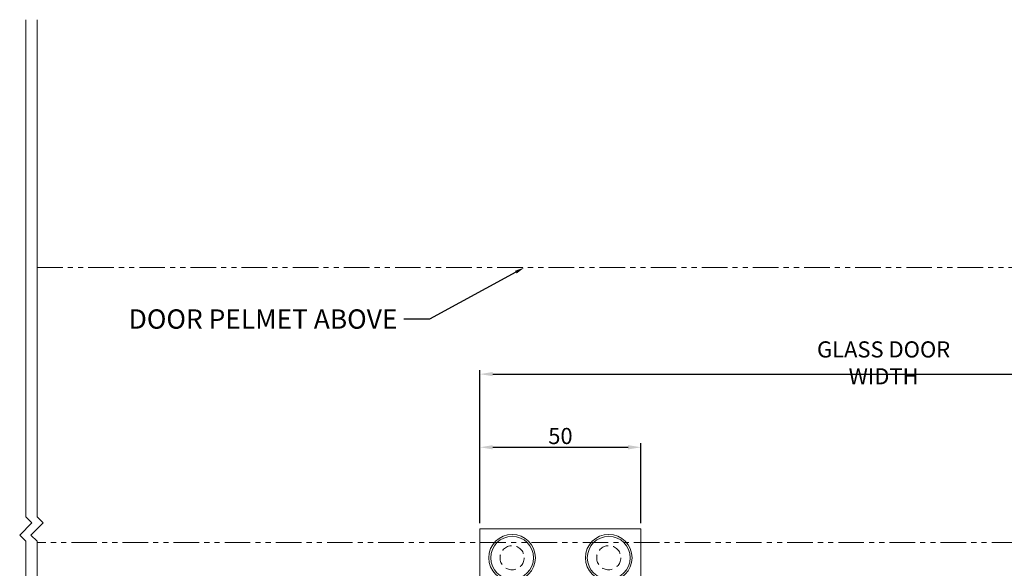
# Model space of a CAD drawing. Extents: x 352 to 3647, y -4884 to 1420.
# Drawn here: x 563 to 869, y 688 to 859 of the extents above; entities that cross this region are included whole.
import ezdxf
from ezdxf import colors
from ezdxf.entities.mleader import LeaderData, LeaderLine
from ezdxf.math import Vec2, Vec3

# ---------------------------------------------------------------- set-up
doc = ezdxf.new("R2010")
doc.units = 0
doc.linetypes.add('HIDDEN2', pattern=[4.7625, 3.175, -1.5875])
doc.linetypes.add('PHANTOM2', pattern=[31.75, 15.875, -3.175, 3.175, -3.175, 3.175, -3.175])
doc.layers.get('0').update_dxf_attribs({"linetype": 'CONTINUOUS'})
doc.layers.get('DEFPOINTS').update_dxf_attribs({"color": 5, "linetype": 'CONTINUOUS'})
for name, color, linetype, lineweight in [('_0', 7, 'CONTINUOUS', 0), ('TCL01 thick', 6, 'CONTINUOUS', 20), ('TCL06 text', 7, 'CONTINUOUS', 20), ('TCL07 dim', 7, 'CONTINUOUS', 20)]:
    doc.layers.add(name, color=color, linetype=linetype, lineweight=lineweight)
doc.styles.get("Standard").update_dxf_attribs({"font": 'isocpeur.ttf', "width": 0.8})
doc.dimstyles.new('1-002', dxfattribs={"dimtxt": 5, "dimasz": 4, "dimexe": 1.25, "dimexo": 1.75, "dimgap": 1, "dimtad": 1, "dimdec": 0, "dimzin": 0, "dimdsep": 46, "dimtxsty": 'Standard', "dimcen": 5, "dimclrd": 8, "dimclre": 8, "dimadec": 1, "dimazin": 0, "dimtfac": 1, "dimtdec": 0, "dimtofl": 0, "dimtmove": 0, "dimatfit": 3, "dimfxl": 1, "dimtolj": 1, "dimtzin": 0, "dimarcsym": 0})

# ---------------------------------------------------------------- blocks, each defined once
blk = doc.blocks.new('*D30')
at = {"color": 8, "lineweight": -2, "transparency": 16777216}
for p, q in [((705.96, 702.31), (705.96, 727.11)), ((709.96, 725.86), (751.96, 725.86)), ((755.96, 702.31), (755.96, 727.11))]:
    blk.add_line(p, q, dxfattribs=at)
at = {"color": 8, "transparency": 16777216}
for points in [[(709.96, 726.52), (709.96, 725.19), (705.96, 725.86)], [(751.96, 726.52), (751.96, 725.19), (755.96, 725.86)]]:
    blk.add_solid(points, dxfattribs=at)
at = {"layer": 'DEFPOINTS', "color": 0, "transparency": 16777216}
for p in [(755.96, 725.86), (705.96, 700.56), (755.96, 700.56)]:
    blk.add_point(p, dxfattribs=at)
at = {"color": 0, "transparency": 16777216, "insert": (730.96, 729.36), "char_height": 5, "attachment_point": 5}
blk.add_mtext('\\A1;50', dxfattribs=at)
blk = doc.blocks.new('*D32')
at = {"color": 8, "lineweight": -2, "transparency": 16777216}
for p, q in [((705.96, 704.6), (705.96, 749.82)), ((1020.65, 704.6), (1020.65, 749.82)), ((709.96, 748.57), (1016.65, 748.57))]:
    blk.add_line(p, q, dxfattribs=at)
at = {"color": 8, "transparency": 16777216}
for points in [[(709.96, 749.24), (709.96, 747.91), (705.96, 748.57)], [(1016.65, 749.24), (1016.65, 747.91), (1020.65, 748.57)]]:
    blk.add_solid(points, dxfattribs=at)
at = {"layer": 'DEFPOINTS', "color": 0, "transparency": 16777216}
for p in [(1020.65, 748.57), (705.96, 702.85), (1020.65, 702.85)]:
    blk.add_point(p, dxfattribs=at)
at = {"color": 0, "transparency": 16777216, "insert": (831.29, 752.08), "char_height": 5, "attachment_point": 5}
blk.add_mtext('\\A1;GLASS DOOR WIDTH', dxfattribs=at)
blk = doc.blocks.new('*U17')
at = {"layer": 'TCL01 thick', "color": 6}
for points in [[(-3.5, -157.74), (-3.5, -3.41), (-5.4, -1.5), (-1.6, 2.3), (-3.5, 4.21), (-3.5, 142.27)], [(0, -157.74), (0, -3.41), (-1.9, -1.5), (1.9, 2.3), (0, 4.21), (0, 142.27)]]:
    blk.add_lwpolyline(points, dxfattribs=at)
blk = doc.blocks.new('DET-02')
at = {"linetype": 'PHANTOM2', "ltscale": 0.5}
for p, q in [((568.49, 781.66), (872.81, 781.66)), ((872.81, 696.26), (568.49, 696.26))]:
    blk.add_line(p, q, dxfattribs=at)
at = {"layer": '_0'}
blk.add_lwpolyline([(705.96, 681.56), (705.96, 700.56), (755.96, 700.56), (755.96, 681.56)], dxfattribs=at)
for centre, radius in [((715.96, 691.56), 7.25), ((715.96, 691.56), 6.65), ((745.96, 691.56), 7.25), ((745.96, 691.56), 6.65)]:
    blk.add_circle(centre, radius, dxfattribs=at)
at = {"layer": '_0', "linetype": 'HIDDEN2'}
for centre in [(715.96, 691.56), (745.96, 691.56)]:
    blk.add_circle(centre, 3.75, dxfattribs=at)

msp = doc.modelspace()

# ---------------------------------------------------------------- block references
at = {"layer": 'TCL06 text'}
msp.add_blockref('DET-02', (0, 0), dxfattribs=at)
at = {"layer": 'TCL07 dim', "rotation": 179.9999999999996}
msp.add_blockref('*U17', (564.99, 700.88), dxfattribs=at)

# ---------------------------------------------------------------- dimensions: what is measured, and where the dimension line sits
dim = msp.add_linear_dim(base=(1020.65, 748.57), p1=(705.96, 702.85), p2=(1020.65, 702.85), text='GLASS DOOR WIDTH', dimstyle='1-002')
dim.commit()
dim.dimension.update_dxf_attribs({"geometry": '*D32', "text_midpoint": (831.29, 748.57), "dimtype": 160})
dim = msp.add_linear_dim(base=(755.96, 725.86), p1=(705.96, 700.56), p2=(755.96, 700.56), dimstyle='1-002')
dim.commit()
dim.dimension.update_dxf_attribs({"geometry": '*D30', "text_midpoint": (730.96, 729.36)})

# ---------------------------------------------------------------- leaders
at = {"layer": 'TCL06 text'}
ml = msp.add_multileader_mtext('Standard', dxfattribs=at)
ml.set_content('\\pxqr,t14;DOOR PELMET ABOVE', color=256)
ml.set_leader_properties(color=8)
ml.build(insert=Vec2(0, 0))
ml.multileader.update_dxf_attribs({"arrow_head_size": 3})
ctx = ml.context
ctx.base_point, ctx.char_height, ctx.arrow_head_size, ctx.plane_origin = Vec3(616.43, 765.68), 6, 3, Vec3(342.49, 745.02)
ctx.text_align_type = 2
notes = []
notes.append((ctx, [(1, (1, 1, 0), (690.35, 765.68), (-1, 0), 8, [(0, [(719.76, 781.66)], 0, [])])]))
ctx.mtext.insert, ctx.mtext.width, ctx.mtext.alignment, ctx.mtext.flow_direction = Vec3(680.35, 768.68), 89.6809, 3, 5
for ctx, leaders in notes:
    for number, flags, end, landing, length, lines in leaders:
        leader = LeaderData()
        leader.index, (leader.has_last_leader_line, leader.has_dogleg_vector, leader.attachment_direction) = number, flags
        leader.last_leader_point, leader.dogleg_vector, leader.dogleg_length = Vec3(end), Vec3(landing), length
        for number, points, colour, breaks in lines:
            line = LeaderLine()
            line.index, line.vertices, line.color, line.breaks = number, Vec3.list(points), colors.encode_raw_color(colour), breaks
            leader.lines.append(line)
        ctx.leaders.append(leader)

doc.saveas('drawing.dxf')
